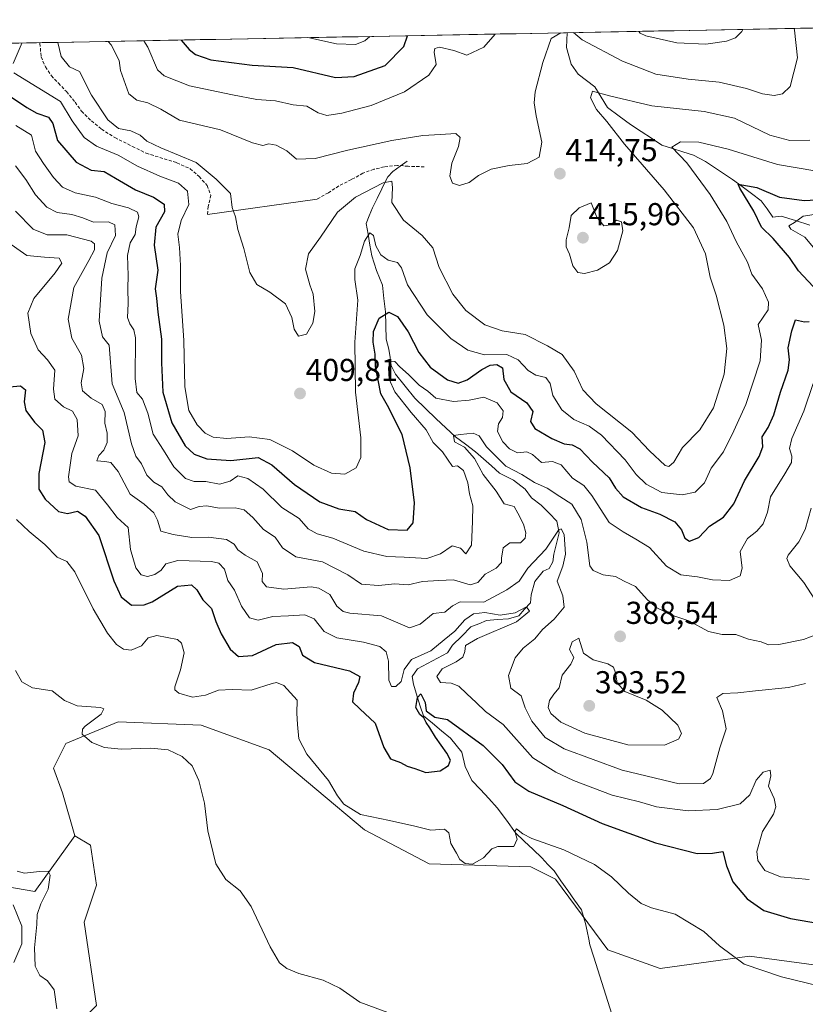
# Model space of a CAD drawing. Units: metres. Extents: x 632854 to 636315, y 4648717 to 4651096.
# Drawn here: x 634665 to 634913, y 4650761 to 4651072 of the extents above; entities that cross this region are included whole.
import ezdxf
from ezdxf.enums import TextEntityAlignment as Align

# ---------------------------------------------------------------- set-up
doc = ezdxf.new("R2010")
doc.units = ezdxf.units.M
doc.header["$MEASUREMENT"] = 0
doc.linetypes.add('TRAZOSX2', pattern=[1.5, 1, -0.5])
for name, color, linetype, lineweight in [('Carátula', 7, 'Continuous', 5), ('Corriente natural lineal', 142, 'Continuous', 13), ('Cultivos herbáceos CxS', 92, 'Continuous', 0), ('Curva de nivel maestra', 36, 'Continuous', 30), ('Curva de nivel normal', 36, 'Continuous', 0), ('Layer 0', 7, 'Continuous', 0), ('Matorral CxS', 135, 'Continuous', 0), ('Municipio CxS', 142, 'Continuous', 0), ('Punto de cota en terreno', 7, 'Continuous', 0), ('Rótulo de punto de cota en terreno', 19, 'Continuous', 0), ('Senda', 19, 'TRAZOSX2', 0), ('Suelo desnudo CxS', 43, 'Continuous', 0)]:
    doc.layers.add(name, color=color, linetype=linetype, lineweight=lineweight)
doc.styles.add('Arial', font='txt', dxfattribs={"height": 0.2})

# ---------------------------------------------------------------- blocks, each defined once
blk = doc.blocks.new('*U154')
at = {"layer": 'Suelo desnudo CxS', "color": 43, "linetype": 'Continuous', "lineweight": 0}
for points in [[(634196.29, 4651055.66, 449.9), (635055.01, 4651071.94, 379.27), (635048.51, 4651052.43, 378.05), (635039.1, 4651038.32, 377.06), (635030.39, 4651019.98, 375.28), (635039.16, 4651004.39, 374.25), (635055.71, 4650990.75, 374), (635082.97, 4650975.17, 373.96), (635110.24, 4650957.63, 374.93), (635119, 4650959.58, 374.68), (635128.74, 4650970.29, 374)], [(634960.91, 4650759.29, 370.36), (634954.1, 4650764.17, 371.33), (634931.7, 4650770.98, 371.17), (634895.67, 4650775.86, 370.43), (634867.44, 4650771.96, 367.3), (634850.88, 4650777.8, 366.67), (634834.33, 4650800.21, 368.25), (634826.54, 4650804.11, 368.91), (634794.41, 4650805.08, 368.91), (634773.96, 4650815.8, 368.79), (634743.78, 4650841.13, 368.09), (634722.35, 4650848.92, 366.2), (634696.06, 4650849.9, 365.79), (634679.51, 4650843.08, 364.26), (634675.62, 4650835.28, 363.51), (634678.54, 4650827.49, 363.51), (634682.43, 4650813.85, 362), (634669.77, 4650796.32, 360.03), (634658.09, 4650798.27, 354.69)]]:
    blk.add_polyline3d(points, dxfattribs=at)
blk = doc.blocks.new('5PATER')
at = {"layer": 'Carátula', "linetype": 'Continuous', "lineweight": 5}
h = blk.add_hatch(color=250, dxfattribs=at)
edge = h.paths.add_edge_path()
edge.add_ellipse((0, 0.01), major_axis=(-1.33, -1.34), ratio=0.999422, start_angle=0, end_angle=360)

msp = doc.modelspace()

# ---------------------------------------------------------------- linework, layer by layer
at = {"layer": 'Corriente natural lineal', "color": 142, "linetype": 'Continuous', "lineweight": 13}
for points in [[(634837.99, 4651067.83, 414.85), (634837.82, 4651063.15, 413.56), (634838.54, 4651060.54, 412.92), (634839.26, 4651057.92, 412.22), (634841.51, 4651054.7, 411.17), (634844.15, 4651052.68, 410.8), (634846.78, 4651050.66, 410.06), (634848.8, 4651047.43, 409.51), (634850.81, 4651044.19, 408.67), (634854.44, 4651041.49, 408.38), (634858.06, 4651038.79, 407.51), (634861.36, 4651036.63, 407.17), (634864.66, 4651034.48, 406.24), (634867.96, 4651032.32, 405.5), (634871.3, 4651031.23, 405.18), (634874.63, 4651030.15, 404.65), (634877.97, 4651029.06, 403.86), (634881.77, 4651027.12, 403), (634884.61, 4651025.23, 402.49), (634887.46, 4651023.35, 401.48), (634890.3, 4651021.46, 401.02), (634893.32, 4651019.2, 399.7), (634896.34, 4651016.95, 398.9), (634899.36, 4651014.69, 398.62), (634901.22, 4651012.11, 397.43), (634903.07, 4651009.53, 396.55), (634905.66, 4651009.84, 396.23), (634910.22, 4651008.42, 394.64), (634914.77, 4651006.99, 393.58)], [(634787.46, 4651027.18, 412.64), (634785.2, 4651025.58, 412.12), (634782.93, 4651023.98, 411.29), (634781.35, 4651022.21, 410.3), (634780.95, 4651021.49, 410.07), (634779.47, 4651018.47, 409.02), (634777.98, 4651015.44, 408.46), (634776.5, 4651012.42, 407.12), (634775.48, 4651009.97, 406.51), (634774.45, 4651007.51, 406.14), (634775.07, 4651004.1, 405.09), (634775.68, 4651000.7, 404.32), (634776.3, 4650997.29, 403.49), (634777.7, 4650992.69, 402.84), (634778.68, 4650990.33, 402.61), (634779.65, 4650987.96, 402.25), (634780.11, 4650983.79, 402), (634780.57, 4650979.61, 399.74), (634780.7, 4650975.27, 397.92), (634780.82, 4650970.93, 396.74), (634781.7, 4650967.76, 395.58), (634782.07, 4650965.16, 395.36), (634782.43, 4650962.56, 395.11), (634783.71, 4650959.9, 394.59), (634786.78, 4650956.11, 392.91), (634789.84, 4650952.31, 392.48), (634793.23, 4650949.01, 391.39), (634796.62, 4650945.71, 391.48), (634799.67, 4650942.89, 390.98), (634802.72, 4650940.07, 390.03), (634805.9, 4650937.69, 389.91), (634809.07, 4650935.31, 389.82), (634811.59, 4650933.08, 388.62), (634814.11, 4650930.84, 388.77), (634816.63, 4650928.61, 387.89), (634821.09, 4650926.39, 388.32), (634824.72, 4650923.5, 387.01), (634826.78, 4650920.81, 387), (634829.84, 4650918.43, 386.46), (634832.32, 4650915.89, 386.08), (634834.79, 4650913.35, 385.37), (634835.45, 4650909.74, 385.1), (634834.62, 4650906.36, 384.97), (634833.78, 4650902.97, 384.44), (634833.47, 4650900.52, 383.88), (634832.28, 4650898.41, 383.17), (634830.45, 4650897.58, 382.89), (634827.77, 4650894.27, 381.2), (634826.63, 4650890.13, 380.22), (634826.38, 4650887.59, 380.12), (634824.56, 4650885.51, 380.19), (634822.73, 4650883.43, 379.74), (634819.5, 4650882.51, 380), (634816.04, 4650882.25, 379.96), (634812.57, 4650881.98, 378.95), (634810.09, 4650880.96, 378.86), (634807.61, 4650879.93, 378.47), (634804.71, 4650877.04, 378.79), (634801.81, 4650874.14, 377.78), (634800.16, 4650871.77, 378.17), (634797.01, 4650870.07, 377.75), (634793.85, 4650868.38, 376.71), (634790.7, 4650866.68, 376.93), (634788.99, 4650864.22, 377.7), (634789.46, 4650861.82, 376.7), (634790.57, 4650857.98, 374.87), (634791.6, 4650854.92, 374.1), (634792.63, 4650851.86, 374.99), (634795.45, 4650849.49, 374.6), (634798.27, 4650847.11, 373.9), (634801.09, 4650844.74, 373.11), (634802.92, 4650842.55, 373.09), (634804.74, 4650840.36, 373.22), (634805.75, 4650835.8, 372.41), (634807.92, 4650831.4, 371.69), (634810.59, 4650828.52, 371.12), (634813.26, 4650825.65, 371.37), (634815.93, 4650822.77, 370.79), (634818.8, 4650818.83, 370.5), (634821.66, 4650814.89, 370.04), (634824.45, 4650812.25, 369.92), (634827.23, 4650809.62, 369.59), (634830.02, 4650806.98, 369.27), (634831.96, 4650804.88, 369.02), (634833.9, 4650802.78, 368.67), (634836.06, 4650799.71, 368.39), (634838.22, 4650796.64, 368.06), (634840.38, 4650793.57, 367.62), (634842.54, 4650790.5, 367.43), (634843.84, 4650786.2, 367.07), (634844.35, 4650783.73, 366.8), (634844.85, 4650781.26, 366.65)], [(634844.85, 4650781.26, 366.65), (634845.22, 4650779.47, 366.56), (634846.49, 4650775.48, 366.38), (634847.75, 4650771.49, 366.27), (634849.02, 4650767.51, 366.22), (634850.29, 4650763.52, 366.12), (634851.55, 4650759.53, 366.01), (634852.82, 4650755.54, 366.05), (634853.71, 4650751.82, 366.06), (634854.59, 4650748.09, 365.95), (634855.48, 4650744.37, 365.51), (634854.4, 4650741.85, 365.11), (634853.31, 4650739.32, 364.63), (634850.46, 4650737.45, 363.85), (634847.6, 4650735.58, 362.62)]]:
    msp.add_polyline3d(points, dxfattribs=at)
at = {"layer": 'Cultivos herbáceos CxS', "color": 92, "linetype": 'Continuous', "lineweight": 0}
for points in [[(634689.25, 4650760.27, 361.17), (634685.35, 4650786.58, 363.03), (634689.25, 4650798.26, 363.21), (634687.3, 4650810.93, 362.65), (634682.43, 4650813.85, 362), (634678.54, 4650827.49, 363.51), (634675.62, 4650835.28, 363.51), (634679.51, 4650843.08, 364.26), (634696.06, 4650849.9, 365.79), (634722.35, 4650848.92, 366.2), (634743.78, 4650841.13, 368.09), (634773.96, 4650815.8, 368.79), (634794.41, 4650805.08, 368.91), (634826.54, 4650804.11, 368.91), (634834.33, 4650800.21, 368.25), (634850.88, 4650777.8, 366.67), (634867.44, 4650771.96, 367.3), (634895.67, 4650775.86, 370.43), (634931.7, 4650770.98, 371.17), (634954.1, 4650764.17, 371.33), (634960.91, 4650759.29, 370.36)], [(634972.6, 4650747.6, 368.22), (634960.91, 4650759.29, 370.36), (634954.1, 4650764.17, 371.33), (634931.7, 4650770.98, 371.17), (634895.67, 4650775.86, 370.43), (634867.44, 4650771.96, 367.3), (634850.88, 4650777.8, 366.67), (634834.33, 4650800.21, 368.25), (634826.54, 4650804.11, 368.91), (634794.41, 4650805.08, 368.91), (634773.96, 4650815.8, 368.79), (634743.78, 4650841.13, 368.09), (634722.35, 4650848.92, 366.2), (634696.06, 4650849.9, 365.79), (634679.51, 4650843.08, 364.26), (634675.62, 4650835.28, 363.51), (634678.54, 4650827.49, 363.51), (634682.43, 4650813.85, 362)], [(634682.43, 4650813.85, 362), (634687.3, 4650810.93, 362.65), (634689.25, 4650798.26, 363.21), (634685.35, 4650786.58, 363.03), (634689.25, 4650760.27, 361.17), (634683.41, 4650754.43, 360.61), (634668.8, 4650747.61, 359.97), (634662.96, 4650740.79, 360.07), (634675.62, 4650703.77, 363.64), (634685.35, 4650677.47, 362.79), (634694.12, 4650629.73, 360.98), (634693.14, 4650605.38, 360.94), (634683.41, 4650589.79, 358.67), (634670.75, 4650585.89, 358.96), (634662.96, 4650587.84, 359.93)]]:
    msp.add_polyline3d(points, dxfattribs=at)
at = {"layer": 'Curva de nivel maestra', "color": 36, "linetype": 'Continuous', "lineweight": 30}
for points in [[(634716, 4651065.51, 425), (634718.56, 4651062.52, 425), (634720.54, 4651060.95, 425), (634725.34, 4651059.24, 425), (634738.42, 4651057.6, 425), (634751.4, 4651056.87, 425), (634764.74, 4651053.64, 425), (634770.74, 4651054.02, 425), (634780.54, 4651057.42, 425), (634786.42, 4651063.44, 425), (634787.59, 4651066.87, 425)], [(634661.38, 4651048.03, 400), (634667.17, 4651044.18, 400), (634670.38, 4651042.36, 400), (634674.08, 4651041.16, 400), (634675.39, 4651039.14, 400), (634676.96, 4651033.71, 400), (634682.83, 4651026.92, 400), (634687.59, 4651024.35, 400), (634691.64, 4651023.95, 400), (634695.21, 4651021.8, 400), (634701.52, 4651018.18, 400), (634707.3, 4651015.87, 400), (634710.58, 4651013.64, 400), (634710.75, 4651011.22, 400), (634708.04, 4651006.33, 400), (634707.46, 4651000.66, 400), (634708.64, 4650992.72, 400), (634707.82, 4650986.85, 400), (634708.25, 4650983.92, 400), (634708.6, 4650979.49, 400), (634709.82, 4650970.9, 400), (634709.74, 4650963.42, 400), (634710.17, 4650954.12, 400), (634713.01, 4650944.5, 400), (634717.32, 4650937.24, 400), (634720.1, 4650934.53, 400), (634724.11, 4650933.07, 400), (634731.74, 4650932.61, 400), (634740.3, 4650933.49, 400), (634744.67, 4650931.19, 400), (634751.84, 4650924.98, 400), (634759.79, 4650919.46, 400), (634765.84, 4650917.24, 400), (634771.04, 4650916.42, 400), (634774.59, 4650913.94, 400), (634781.48, 4650910.76, 400), (634787.47, 4650910.5, 400), (634789.39, 4650912.86, 400), (634789.78, 4650919.19, 400), (634788.43, 4650930.2, 400), (634785.85, 4650940.82, 400), (634781.2, 4650949.94, 400), (634779.16, 4650953.67, 400), (634777.48, 4650962.27, 400), (634777.38, 4650966.18, 400), (634776.7, 4650969.97, 400), (634776.8, 4650973.33, 400), (634778.62, 4650977.59, 400), (634781.61, 4650979.44, 400), (634784.44, 4650978.09, 400), (634787.73, 4650973.25, 400), (634791.08, 4650966.76, 400), (634794.73, 4650962.04, 400), (634800.24, 4650958.07, 400), (634803.59, 4650956.98, 400), (634806.4, 4650958.04, 400), (634811.06, 4650961.39, 400), (634813.73, 4650962.74, 400), (634815.78, 4650962.94, 400), (634817.59, 4650961.85, 400), (634818.02, 4650958.19, 400), (634820.23, 4650954.24, 400), (634825.29, 4650950.81, 400), (634827.18, 4650948.01, 400), (634826.42, 4650944.88, 400), (634827.8, 4650942.72, 400), (634833.14, 4650939.47, 400), (634837.03, 4650937.87, 400), (634839.64, 4650937.56, 400), (634842.03, 4650936.28, 400), (634846.02, 4650932.06, 400), (634851.29, 4650927.11, 400), (634853.34, 4650923.8, 400), (634855.75, 4650921.06, 400), (634861.52, 4650917.73, 400), (634867.29, 4650915.61, 400), (634872.05, 4650913.18, 400), (634874.2, 4650910.67, 400), (634875.22, 4650908.02, 400), (634876.74, 4650907.11, 400), (634879.66, 4650908.26, 400), (634883.04, 4650911.79, 400), (634887.39, 4650914.64, 400), (634890.68, 4650918.84, 400), (634894.03, 4650926.15, 400), (634898.72, 4650933.81, 400), (634899.82, 4650936.88, 400), (634899.67, 4650940.03, 400), (634901.55, 4650943.04, 400), (634903.4, 4650946.98, 400), (634905.46, 4650954.18, 400), (634907.88, 4650961.18, 400), (634908.29, 4650964.44, 400), (634907.85, 4650968.18, 400), (634909.07, 4650973.54, 400), (634910.23, 4650977.09, 400), (634913.02, 4650976.4, 400), (634914.51, 4650976.48, 400)], [(634915.76, 4650987.56, 400), (634911.1, 4650992.56, 400), (634908.3, 4650996.76, 400), (634903.17, 4651002.78, 400), (634899.43, 4651006.3, 400), (634897.02, 4651011.38, 400), (634892.59, 4651018.65, 400), (634892.04, 4651019.89, 400), (634897.99, 4651018.88, 400), (634905.09, 4651015.78, 400), (634912.9, 4651014.82, 400), (634918.51, 4651015.12, 400)], [(634661.69, 4650955.84, 375), (634665.24, 4650956.2, 375), (634666.8, 4650954.95, 375), (634666.34, 4650951.11, 375), (634666.95, 4650948.4, 375), (634669.64, 4650944.69, 375), (634672.16, 4650942.2, 375), (634672.9, 4650938.28, 375), (634670.98, 4650928.43, 375), (634671.06, 4650923.5, 375), (634673.02, 4650920.37, 375), (634677.19, 4650916.49, 375), (634680.08, 4650915.81, 375), (634683.27, 4650916.54, 375), (634685.68, 4650914.97, 375), (634689.98, 4650908.86, 375), (634694.74, 4650894.56, 375), (634697.05, 4650889.49, 375), (634700.35, 4650886.79, 375), (634704.3, 4650886.94, 375), (634706.81, 4650887.93, 375), (634714.84, 4650892.86, 375), (634719.26, 4650893.23, 375), (634720.94, 4650891.7, 375), (634722.86, 4650888.52, 375), (634725.63, 4650885.72, 375), (634726.99, 4650881.63, 375), (634728.61, 4650877.74, 375), (634731.51, 4650872.96, 375), (634734.14, 4650870.59, 375), (634738.59, 4650870.95, 375), (634746.07, 4650874.35, 375), (634751.19, 4650875.07, 375), (634753.29, 4650873.79, 375), (634754.37, 4650871, 375), (634758.16, 4650868.74, 375), (634769.22, 4650866.04, 375), (634772.43, 4650864.24, 375), (634772.11, 4650862.42, 375), (634770.53, 4650858.98, 375), (634770.18, 4650856.3, 375), (634772.47, 4650854, 375), (634777.37, 4650849.52, 375), (634780.06, 4650841.81, 375), (634782.14, 4650838.28, 375), (634785.32, 4650837.08, 375), (634787.42, 4650835.93, 375), (634789.86, 4650835.14, 375), (634793.31, 4650833.88, 375), (634797.86, 4650834.4, 375), (634800.5, 4650836.13, 375), (634801.15, 4650837.77, 375), (634800.02, 4650840.08, 375), (634796.39, 4650845.07, 375), (634794.6, 4650848.04, 375), (634793.4, 4650849.72, 375), (634792.69, 4650851.16, 375), (634791.4, 4650852.21, 375), (634790.14, 4650854.44, 375), (634790.74, 4650857.67, 375), (634791.73, 4650858.81, 375), (634793.12, 4650856.07, 375), (634793.49, 4650853.37, 375), (634796.18, 4650851.44, 375), (634800.22, 4650850.69, 375), (634811.42, 4650842.44, 375), (634817.47, 4650836.45, 375), (634821.48, 4650831, 375), (634825.89, 4650828.03, 375), (634836.66, 4650823.44, 375), (634849.1, 4650817.82, 375), (634865.93, 4650811.72, 375), (634879.14, 4650808.28, 375), (634883.92, 4650808.4, 375), (634887.18, 4650808.91, 375), (634888.39, 4650804.45, 375), (634890.36, 4650799.38, 375), (634894.94, 4650793.99, 375), (634900.16, 4650790.31, 375), (634908.58, 4650787.74, 375), (634920.83, 4650785.62, 375)]]:
    msp.add_polyline3d(points, dxfattribs=at)
at = {"layer": 'Curva de nivel normal', "color": 36, "linetype": 'Continuous', "lineweight": 0}
for points in [[(634840.05, 4651067.87, 415), (634842.71, 4651065.62, 415), (634855.54, 4651058.85, 415), (634866.08, 4651054.69, 415), (634876.28, 4651053.11, 415), (634886.1, 4651052.21, 415), (634894.76, 4651050.2, 415), (634899.79, 4651048.52, 415), (634903.47, 4651047.97, 415), (634906.11, 4651048.45, 415), (634908.56, 4651050.84, 415), (634910.8, 4651059.89, 415), (634909.88, 4651068.6, 415), (634909.74, 4651069.19, 415)], [(634860.64, 4651068.26, 420), (634861.06, 4651067.67, 420), (634862.93, 4651066.8, 420), (634872.73, 4651064.61, 420), (634881.81, 4651064.21, 420), (634888.4, 4651065.1, 420), (634891.26, 4651066.17, 420), (634893.2, 4651068.18, 420), (634893.54, 4651068.88, 420)], [(634692.97, 4651065.08, 415), (634693.84, 4651064.03, 415), (634696.37, 4651059.03, 415), (634696.78, 4651055.83, 415), (634699.51, 4651048.49, 415), (634702.03, 4651046.5, 415), (634705.51, 4651045.63, 415), (634709.53, 4651043.62, 415), (634715.44, 4651040.19, 415), (634728.43, 4651037.13, 415), (634738.57, 4651033.05, 415), (634741.8, 4651032.12, 415), (634743.74, 4651032.64, 415), (634746.07, 4651032.28, 415), (634749.41, 4651030.51, 415), (634752.41, 4651027.85, 415), (634758.41, 4651028.07, 415), (634768.72, 4651030.67, 415), (634782.58, 4651033.74, 415), (634792.38, 4651035.36, 415), (634797.98, 4651035.61, 415), (634802.83, 4651035.98, 415), (634804.18, 4651034.67, 415), (634803.62, 4651031.82, 415), (634801.54, 4651026.56, 415), (634800.9, 4651022.46, 415), (634801.74, 4651020.21, 415), (634803.94, 4651019.56, 415), (634807.08, 4651020.45, 415), (634809.98, 4651022.63, 415), (634814.04, 4651024.67, 415), (634819.64, 4651025.86, 415), (634825.38, 4651026.48, 415), (634829.21, 4651028.5, 415), (634830.06, 4651033.17, 415), (634828.21, 4651041.5, 415), (634827.54, 4651045.62, 415), (634827.95, 4651049.17, 415), (634830.3, 4651058.37, 415), (634832.97, 4651065.98, 415), (634836.05, 4651067.79, 415)], [(634704.22, 4651065.29, 420), (634705.45, 4651063.3, 420), (634708.52, 4651056.05, 420), (634710.65, 4651054.22, 420), (634718.67, 4651051.08, 420), (634732.19, 4651048.21, 420), (634739.89, 4651046.73, 420), (634745.78, 4651046.32, 420), (634751.41, 4651045.06, 420), (634755.71, 4651044.55, 420), (634759.28, 4651042.44, 420), (634762.04, 4651041.7, 420), (634766.83, 4651042.38, 420), (634776.09, 4651044.83, 420), (634786.56, 4651049.11, 420), (634794.31, 4651054.37, 420), (634796.57, 4651057.73, 420), (634795.97, 4651061.63, 420), (634796.2, 4651062.81, 420), (634797.65, 4651063.26, 420), (634802.22, 4651062.17, 420), (634806.35, 4651060.77, 420), (634811.64, 4651063.26, 420), (634815.24, 4651067.4, 420)], [(634756.03, 4651066.27, 430), (634765.09, 4651064.35, 430), (634771.13, 4651064.06, 430), (634774.09, 4651065.29, 430), (634775.61, 4651066.64, 430)], [(634665.66, 4651064.56, 405), (634665.48, 4651063.98, 405), (634662.87, 4651058.04, 405)], [(634676.97, 4651064.77, 410), (634678.12, 4651060.33, 410), (634680.74, 4651057.03, 410), (634683.89, 4651055.59, 410), (634687.63, 4651048.03, 410), (634692.78, 4651040.25, 410), (634696.24, 4651037.52, 410), (634700.13, 4651036.76, 410), (634703.05, 4651035.47, 410), (634705.14, 4651033.56, 410), (634709.63, 4651031.39, 410), (634720.74, 4651026.83, 410), (634727.1, 4651021.53, 410), (634731.56, 4651016.99, 410), (634732.16, 4651012.6, 410), (634733.17, 4651009.6, 410), (634733.9, 4651005.64, 410), (634735.8, 4650999.59, 410), (634737.73, 4650991.96, 410), (634739.94, 4650988.17, 410), (634744.04, 4650985.81, 410), (634748.98, 4650982.09, 410), (634751.01, 4650977.78, 410), (634751.69, 4650974.13, 410), (634753.1, 4650971.84, 410), (634755.62, 4650972.56, 410), (634757.64, 4650975.94, 410), (634758.3, 4650979.71, 410), (634757.75, 4650985.19, 410), (634756.67, 4650988.11, 410), (634755.3, 4650993.03, 410), (634756.25, 4650997.86, 410), (634760.07, 4651003.15, 410), (634765.41, 4651011.08, 410), (634771.07, 4651015.78, 410), (634779.89, 4651020.38, 410), (634782.56, 4651020.87, 410), (634782.78, 4651018.88, 410), (634782.63, 4651014.1, 410), (634786.26, 4651008.57, 410), (634792.18, 4651003.68, 410), (634795.54, 4650999.82, 410), (634797.56, 4650993.54, 410), (634801.9, 4650985.18, 410), (634806.03, 4650979.96, 410), (634811.97, 4650975.48, 410), (634817.47, 4650973.59, 410), (634824.7, 4650972.38, 410), (634831.76, 4650968.79, 410), (634836.4, 4650966.08, 410), (634840.21, 4650960.76, 410), (634842.98, 4650954.96, 410), (634847.22, 4650950.51, 410), (634858.5, 4650941.48, 410), (634864.09, 4650935.64, 410), (634869.02, 4650931.02, 410), (634870.18, 4650930.68, 410), (634871.72, 4650932, 410), (634874.52, 4650936.64, 410), (634880, 4650942.24, 410), (634884.27, 4650949.26, 410), (634887.62, 4650959.85, 410), (634888.47, 4650967.98, 410), (634887.57, 4650975.36, 410), (634885.08, 4650984.8, 410), (634883.27, 4650990.49, 410), (634881.71, 4650997.96, 410), (634877.91, 4651006.16, 410), (634868.65, 4651018.14, 410), (634856.11, 4651032.59, 410), (634850.55, 4651039.78, 410), (634847.27, 4651043.58, 410), (634845.41, 4651047.24, 410), (634846.05, 4651049.39, 410), (634851.36, 4651047.86, 410), (634864.78, 4651044.67, 410), (634881.36, 4651042.92, 410), (634890.9, 4651040.79, 410), (634902.07, 4651035.42, 410), (634908.4, 4651033.74, 410), (634914.72, 4651033.86, 410)], [(634663.09, 4651055.19, 405), (634677.84, 4651046.09, 405), (634681.52, 4651039.94, 405), (634685.33, 4651034.68, 405), (634689.2, 4651031.98, 405), (634696.14, 4651029.06, 405), (634702.2, 4651025.64, 405), (634709.23, 4651022.43, 405), (634715.17, 4651020.22, 405), (634718.04, 4651017.76, 405), (634718.43, 4651013.47, 405), (634715.96, 4651008.41, 405), (634714.93, 4651004.17, 405), (634715.47, 4650999.88, 405), (634715.79, 4650994.26, 405), (634715.84, 4650986.03, 405), (634716.86, 4650970.47, 405), (634717.12, 4650955.85, 405), (634718.39, 4650948.4, 405), (634721.02, 4650943.86, 405), (634723.63, 4650941.18, 405), (634726.07, 4650939.95, 405), (634730.44, 4650939.53, 405), (634737.53, 4650940.08, 405), (634744.04, 4650939.24, 405), (634751.22, 4650935.6, 405), (634757.97, 4650931.08, 405), (634763.5, 4650928.54, 405), (634767.76, 4650928.2, 405), (634771.32, 4650930.3, 405), (634772.78, 4650933.54, 405), (634772.83, 4650939.78, 405), (634771.12, 4650954.12, 405), (634770.92, 4650969.96, 405), (634771.81, 4650983.29, 405), (634770.9, 4650989.76, 405), (634770.92, 4650993.21, 405), (634772.58, 4650997.35, 405), (634773.96, 4651001.91, 405), (634775.62, 4651004.59, 405), (634776.82, 4651003.69, 405), (634777.55, 4651000.4, 405), (634779.12, 4650997.62, 405), (634781.46, 4650995.9, 405), (634784.38, 4650995.18, 405), (634785.63, 4650993.5, 405), (634787.55, 4650988.06, 405), (634793.75, 4650978.67, 405), (634801.28, 4650971.1, 405), (634806.66, 4650967.44, 405), (634811.84, 4650965.96, 405), (634818.96, 4650966.08, 405), (634822.58, 4650964.36, 405), (634825.67, 4650960.99, 405), (634828.11, 4650959.51, 405), (634831.25, 4650958.78, 405), (634832.66, 4650956.91, 405), (634833.48, 4650953.15, 405), (634836.36, 4650948.58, 405), (634840.17, 4650945.53, 405), (634845, 4650943.47, 405), (634848.83, 4650940.6, 405), (634856.31, 4650932.74, 405), (634859.8, 4650928.16, 405), (634862.97, 4650925.1, 405), (634867.99, 4650922.46, 405), (634874.35, 4650921.68, 405), (634878.47, 4650922.56, 405), (634881.4, 4650925.47, 405), (634883.55, 4650930.12, 405), (634887.42, 4650935.3, 405), (634890.73, 4650941.96, 405), (634894.5, 4650950.23, 405), (634898.99, 4650964.06, 405), (634899.47, 4650970.62, 405), (634898.42, 4650975.53, 405), (634901.6, 4650980.18, 405), (634901.63, 4650982.6, 405), (634899.74, 4650986.83, 405), (634896.39, 4650991.52, 405), (634895.07, 4650995.32, 405), (634891.48, 4651001.78, 405), (634888.53, 4651008.1, 405), (634883.26, 4651016.7, 405), (634875.83, 4651026.67, 405), (634871.1, 4651031.68, 405), (634873.88, 4651033.28, 405), (634879.6, 4651033.18, 405), (634888.88, 4651030.96, 405), (634904.5, 4651026.18, 405), (634922.53, 4651023.11, 405)], [(634663.7, 4651038.46, 395), (634668.67, 4651035.42, 395), (634669.95, 4651030.37, 395), (634672.46, 4651026.45, 395), (634675.64, 4651022.02, 395), (634678.53, 4651019.01, 395), (634682.5, 4651017.2, 395), (634688.97, 4651015.8, 395), (634694.1, 4651013.86, 395), (634699.4, 4651012.41, 395), (634702.24, 4651011.13, 395), (634702.62, 4651009.65, 395), (634701.82, 4651006.5, 395), (634701.44, 4651004.06, 395), (634699.92, 4651001.41, 395), (634699.01, 4650997.4, 395), (634699.29, 4650991.04, 395), (634699.12, 4650986.97, 395), (634699.25, 4650982.22, 395), (634699, 4650977.81, 395), (634699.78, 4650975.82, 395), (634701.08, 4650973.91, 395), (634701.53, 4650971.37, 395), (634701.42, 4650958.45, 395), (634701.94, 4650954.04, 395), (634703.8, 4650951.92, 395), (634705.46, 4650947.54, 395), (634707.12, 4650940.85, 395), (634710.46, 4650935.85, 395), (634713.64, 4650930.54, 395), (634717.34, 4650926.87, 395), (634720.08, 4650925.94, 395), (634723.84, 4650925.88, 395), (634728.08, 4650925.12, 395), (634731.49, 4650925.98, 395), (634733.9, 4650927.67, 395), (634737.05, 4650926.84, 395), (634741.91, 4650923.47, 395), (634747.8, 4650917.74, 395), (634753.35, 4650914.26, 395), (634756.14, 4650910.92, 395), (634758.97, 4650909.42, 395), (634763.92, 4650908.04, 395), (634773.76, 4650903.88, 395), (634781.05, 4650902.17, 395), (634786.5, 4650901.96, 395), (634793.68, 4650901.55, 395), (634797.93, 4650903.04, 395), (634801.72, 4650905.6, 395), (634804.34, 4650904.8, 395), (634805.94, 4650903.07, 395), (634807.73, 4650905.81, 395), (634808.14, 4650913.26, 395), (634808.25, 4650918.19, 395), (634807.16, 4650922.04, 395), (634806.59, 4650925.52, 395), (634805.22, 4650929.44, 395), (634803.38, 4650930.85, 395), (634801.73, 4650930.68, 395), (634798.57, 4650935.27, 395), (634795.7, 4650938.29, 395), (634793.48, 4650942.31, 395), (634788.69, 4650947.73, 395), (634783.54, 4650954.31, 395), (634781.78, 4650958.28, 395), (634781.5, 4650961.86, 395), (634782.02, 4650963.96, 395), (634783.59, 4650963.91, 395), (634785.11, 4650962.18, 395), (634787.82, 4650959.75, 395), (634791.29, 4650956.41, 395), (634794.02, 4650954.47, 395), (634796.46, 4650952.25, 395), (634802.1, 4650951.22, 395), (634807.04, 4650951.67, 395), (634811.71, 4650952.55, 395), (634815.86, 4650950.77, 395), (634817.74, 4650948.28, 395), (634817.55, 4650946.18, 395), (634816.3, 4650944.16, 395), (634816.05, 4650941.77, 395), (634817.72, 4650938.49, 395), (634819.81, 4650936.24, 395), (634822.36, 4650935.02, 395), (634825.29, 4650935.26, 395), (634827.01, 4650934.48, 395), (634829.88, 4650931.97, 395), (634833.41, 4650932.23, 395), (634836.11, 4650931.24, 395), (634839.67, 4650926.93, 395), (634843.24, 4650924.7, 395), (634845.86, 4650921.52, 395), (634851.26, 4650912.95, 395), (634855.73, 4650910.03, 395), (634859.73, 4650907.7, 395), (634864.08, 4650905.04, 395), (634869.39, 4650899.12, 395), (634874, 4650896.42, 395), (634879.19, 4650895.74, 395), (634884, 4650894.8, 395), (634889.29, 4650894.6, 395), (634892.67, 4650896.09, 395), (634893.31, 4650898.49, 395), (634892.67, 4650903.83, 395), (634895, 4650907.87, 395), (634897.94, 4650910.19, 395), (634899.97, 4650912.52, 395), (634901.3, 4650916.19, 395), (634902.27, 4650921.06, 395), (634906.84, 4650928.32, 395), (634908.91, 4650931.98, 395), (634909.07, 4650933.96, 395), (634908.29, 4650936.34, 395), (634909, 4650939.57, 395), (634912.86, 4650948.18, 395), (634915.81, 4650956.95, 395)], [(634663.65, 4651025.73, 390), (634666.9, 4651021.46, 390), (634669.98, 4651016.54, 390), (634673.52, 4651012.64, 390), (634676.84, 4651010.97, 390), (634681.41, 4651010.36, 390), (634684.97, 4651009.32, 390), (634688.32, 4651007.93, 390), (634693.02, 4651007.99, 390), (634695.05, 4651007.1, 390), (634695.22, 4651003.73, 390), (634692.64, 4650998.18, 390), (634690.91, 4650990.17, 390), (634690.09, 4650976.66, 390), (634691.18, 4650971.62, 390), (634693.24, 4650969, 390), (634694.18, 4650956.79, 390), (634698.02, 4650947.74, 390), (634700.26, 4650937.8, 390), (634701.63, 4650933.96, 390), (634703.45, 4650931.55, 390), (634705.19, 4650927.96, 390), (634707.32, 4650925.76, 390), (634709.88, 4650924.19, 390), (634711.74, 4650921.68, 390), (634714.14, 4650919.46, 390), (634718.92, 4650917.06, 390), (634721.72, 4650917.99, 390), (634724.07, 4650918.26, 390), (634728.07, 4650917.45, 390), (634733.07, 4650917.57, 390), (634735.88, 4650916.94, 390), (634738.63, 4650914.58, 390), (634742.01, 4650910.8, 390), (634745.77, 4650908.33, 390), (634748.08, 4650904.94, 390), (634752.24, 4650902.13, 390), (634760.71, 4650900.5, 390), (634768.66, 4650896.44, 390), (634773.01, 4650893.46, 390), (634778.34, 4650893.08, 390), (634783.52, 4650893.55, 390), (634787.8, 4650893.28, 390), (634792.32, 4650894.26, 390), (634797.46, 4650894.64, 390), (634802.14, 4650894.84, 390), (634807.38, 4650893.3, 390), (634809.81, 4650894.04, 390), (634812.07, 4650896.65, 390), (634815.58, 4650898.48, 390), (634817.3, 4650900.33, 390), (634817.27, 4650901.73, 390), (634817.82, 4650904.94, 390), (634819.86, 4650906.49, 390), (634823.27, 4650906.54, 390), (634824.79, 4650908.06, 390), (634824.96, 4650909.74, 390), (634824.22, 4650912.41, 390), (634822.45, 4650915.89, 390), (634821.23, 4650917.97, 390), (634818.1, 4650918.89, 390), (634815.61, 4650922.88, 390), (634811.46, 4650928.16, 390), (634808.77, 4650933.21, 390), (634805.6, 4650936.78, 390), (634802.36, 4650938.46, 390), (634802.05, 4650940.46, 390), (634804.27, 4650940.82, 390), (634808.3, 4650941.16, 390), (634810.23, 4650940.34, 390), (634812.48, 4650936.94, 390), (634818.66, 4650930.82, 390), (634823.64, 4650928.1, 390), (634827.73, 4650925.66, 390), (634831.73, 4650923.83, 390), (634835.73, 4650921.21, 390), (634839.54, 4650918.76, 390), (634842.44, 4650913.86, 390), (634844.2, 4650906.77, 390), (634845.16, 4650899.3, 390), (634846.26, 4650897.81, 390), (634849.36, 4650896.43, 390), (634853.35, 4650895.9, 390), (634856, 4650894.38, 390), (634859.67, 4650892.72, 390), (634863.26, 4650888.62, 390), (634866.41, 4650886.03, 390), (634871.46, 4650883.54, 390), (634876.53, 4650881.82, 390), (634882.69, 4650878.5, 390), (634887.03, 4650877.5, 390), (634891.36, 4650877.5, 390), (634895.37, 4650876.04, 390), (634899.31, 4650875.26, 390), (634901.69, 4650874.3, 390), (634904.95, 4650874.37, 390), (634912.69, 4650875.99, 390), (634917.19, 4650877.68, 390)], [(634843.52, 4650991.68, 415), (634847.61, 4650992.71, 415), (634851.44, 4650995.02, 415), (634853.96, 4650998.96, 415), (634855.57, 4651005.17, 415), (634855.18, 4651007.99, 415), (634853.66, 4651008.57, 415), (634851.72, 4651007.13, 415), (634849.56, 4651006.79, 415), (634847.43, 4651009.54, 415), (634845.57, 4651014.01, 415), (634841.8, 4651012.41, 415), (634839.32, 4651010, 415), (634838.63, 4651006.14, 415), (634837.74, 4651002.36, 415), (634837.72, 4651000.14, 415), (634838.72, 4650997.77, 415), (634839.84, 4650994.14, 415), (634841.35, 4650992.06, 415), (634843.52, 4650991.68, 415)], [(634663.6, 4651011.45, 385), (634669.18, 4651005.66, 385), (634673.7, 4651003.89, 385), (634679.88, 4651003.97, 385), (634687.59, 4651001.96, 385), (634688.62, 4651001.03, 385), (634688.6, 4650999.16, 385), (634686.83, 4650995.77, 385), (634682.09, 4650987.29, 385), (634680.3, 4650977.3, 385), (634681.48, 4650971.22, 385), (634684.46, 4650965.89, 385), (634685.23, 4650961.66, 385), (634684.38, 4650957.14, 385), (634684.77, 4650954.61, 385), (634687.51, 4650952.27, 385), (634691.02, 4650950.24, 385), (634691.96, 4650948.08, 385), (634691.92, 4650944.41, 385), (634692.6, 4650941.2, 385), (634692.62, 4650938.27, 385), (634691.58, 4650935.85, 385), (634689.93, 4650934.1, 385), (634689.36, 4650932.44, 385), (634691.9, 4650932.26, 385), (634693.79, 4650931.92, 385), (634696.08, 4650929.04, 385), (634699.89, 4650921.91, 385), (634704.32, 4650918.73, 385), (634707.36, 4650915.97, 385), (634708.48, 4650913.65, 385), (634709.63, 4650910.27, 385), (634713.47, 4650909.17, 385), (634719.36, 4650908.2, 385), (634724.64, 4650908.35, 385), (634730.35, 4650907.61, 385), (634732.76, 4650906.11, 385), (634733.93, 4650904.27, 385), (634736.22, 4650902.65, 385), (634740.04, 4650900.57, 385), (634741.7, 4650896.88, 385), (634741.6, 4650894.31, 385), (634742.94, 4650892.64, 385), (634748.47, 4650891.9, 385), (634757.09, 4650892.65, 385), (634759.56, 4650892.21, 385), (634763.02, 4650890.17, 385), (634765.18, 4650886.5, 385), (634767.19, 4650884.79, 385), (634769.36, 4650884.27, 385), (634779.32, 4650883.44, 385), (634788.14, 4650879.7, 385), (634791.51, 4650880.84, 385), (634795.64, 4650884.17, 385), (634799.4, 4650884.66, 385), (634801.73, 4650886.6, 385), (634804.22, 4650887.84, 385), (634811.73, 4650887.76, 385), (634818.94, 4650891.72, 385), (634822.83, 4650894.41, 385), (634825.63, 4650898.52, 385), (634831.23, 4650904.53, 385), (634835.33, 4650910.54, 385), (634836.11, 4650911.01, 385), (634837.02, 4650909.17, 385), (634837.46, 4650903, 385), (634836.7, 4650899.16, 385), (634834.91, 4650894.37, 385), (634836.67, 4650889.8, 385), (634837.08, 4650886.18, 385), (634833.87, 4650882.37, 385), (634830.19, 4650879.16, 385), (634827.8, 4650876.18, 385), (634824.16, 4650873.28, 385), (634821.6, 4650870.14, 385), (634819.52, 4650864.64, 385), (634820.23, 4650860.59, 385), (634823.44, 4650858.13, 385), (634824.77, 4650854.35, 385), (634826.86, 4650850.18, 385), (634831.09, 4650844.94, 385), (634837.05, 4650841.37, 385), (634855.4, 4650834.67, 385), (634873.39, 4650830.31, 385), (634881.13, 4650830.44, 385), (634883.31, 4650831.98, 385), (634884.1, 4650833.62, 385), (634886.32, 4650841.72, 385), (634888.28, 4650847.76, 385), (634887.11, 4650853.46, 385), (634885.3, 4650857.59, 385), (634887.18, 4650858.85, 385), (634892, 4650859.06, 385), (634897.5, 4650859.75, 385), (634908.01, 4650860.76, 385), (634913.38, 4650862.1, 385)], [(634917.96, 4650997.42, 395), (634913.15, 4651003.22, 395), (634908.69, 4651005.74, 395), (634908.05, 4651006.81, 395), (634909.84, 4651007.86, 395), (634912.61, 4651009.79, 395), (634916.09, 4651010.32, 395)], [(634660.21, 4651002.32, 380), (634667.23, 4650997.42, 380), (634672.78, 4650996.9, 380), (634677.42, 4650996.51, 380), (634678.28, 4650994.96, 380), (634676.22, 4650991.93, 380), (634669.44, 4650983.76, 380), (634667.58, 4650979.18, 380), (634668.45, 4650972.68, 380), (634670.82, 4650967.53, 380), (634673.75, 4650964.35, 380), (634676.07, 4650961.18, 380), (634675.61, 4650955.16, 380), (634676.08, 4650951.92, 380), (634678.8, 4650949.56, 380), (634681.63, 4650948.14, 380), (634683.16, 4650945.54, 380), (634683.45, 4650940.41, 380), (634681.41, 4650934.77, 380), (634680.36, 4650927.39, 380), (634680.62, 4650925.83, 380), (634682.66, 4650924.41, 380), (634688.9, 4650923.18, 380), (634692.68, 4650918.53, 380), (634695.76, 4650914.57, 380), (634699.21, 4650911.37, 380), (634700.04, 4650904.42, 380), (634701.65, 4650898.59, 380), (634703.36, 4650896.38, 380), (634705.33, 4650895.88, 380), (634707.66, 4650896.48, 380), (634709.66, 4650897.88, 380), (634711.2, 4650899.92, 380), (634714.92, 4650900.93, 380), (634725.61, 4650900.63, 380), (634727.87, 4650900.06, 380), (634729.72, 4650898.21, 380), (634730.76, 4650894.58, 380), (634732.9, 4650891.52, 380), (634735.1, 4650886.52, 380), (634737.61, 4650882.78, 380), (634740.3, 4650882.09, 380), (634744.99, 4650883.2, 380), (634749.97, 4650883.43, 380), (634755.07, 4650883.81, 380), (634758.02, 4650882.47, 380), (634761.18, 4650878.52, 380), (634765.19, 4650876.51, 380), (634773.68, 4650875.18, 380), (634778.8, 4650873.71, 380), (634780.83, 4650872.12, 380), (634781.58, 4650869.15, 380), (634781.61, 4650863.06, 380), (634782.5, 4650861.07, 380), (634783.86, 4650861.1, 380), (634785.5, 4650862.65, 380), (634786.46, 4650866.49, 380), (634788.83, 4650869.62, 380), (634794.97, 4650872.34, 380), (634799.17, 4650875.83, 380), (634802.5, 4650878.62, 380), (634805.62, 4650882.24, 380), (634808.44, 4650884.08, 380), (634812.01, 4650884.56, 380), (634816.82, 4650883.71, 380), (634821.58, 4650884.4, 380), (634825.21, 4650886.28, 380), (634826.14, 4650884.94, 380), (634822.01, 4650881.53, 380), (634809.63, 4650876.3, 380), (634805.84, 4650874.05, 380), (634805.69, 4650872.19, 380), (634804.99, 4650870.34, 380), (634802.96, 4650868.88, 380), (634798.51, 4650866.72, 380), (634796.8, 4650864.24, 380), (634798, 4650862.37, 380), (634801.35, 4650862.17, 380), (634803.81, 4650861.25, 380), (634806.31, 4650858.74, 380), (634809.24, 4650856.05, 380), (634812.2, 4650853.17, 380), (634817.84, 4650849.13, 380), (634827.19, 4650838.52, 380), (634834.48, 4650833.99, 380), (634839.98, 4650831.42, 380), (634852.22, 4650826.75, 380), (634860.84, 4650824.61, 380), (634866.22, 4650823.11, 380), (634876.3, 4650821.78, 380), (634885.47, 4650822.23, 380), (634892.7, 4650823.96, 380), (634895.76, 4650826.81, 380), (634897.73, 4650831.53, 380), (634899.97, 4650834.02, 380), (634902.18, 4650834.64, 380), (634902.36, 4650832.84, 380), (634901.69, 4650829.56, 380), (634903.43, 4650825.75, 380), (634903.99, 4650823.02, 380), (634903.26, 4650820.71, 380), (634899.72, 4650815.23, 380), (634897.98, 4650808.92, 380), (634898.32, 4650806.14, 380), (634900.48, 4650802.96, 380), (634905.44, 4650800.93, 380), (634914.56, 4650800.09, 380)], [(634916.3, 4650888.6, 390), (634912.88, 4650894.02, 390), (634908.37, 4650899.28, 390), (634907.48, 4650901.54, 390), (634907.91, 4650902.64, 390), (634911.23, 4650906.86, 390), (634913.26, 4650910.77, 390), (634915.13, 4650917.52, 390)], [(634663.92, 4650913.95, 370), (634667.92, 4650910.07, 370), (634672.88, 4650906.02, 370), (634676.8, 4650902, 370), (634679.87, 4650900.64, 370), (634682.42, 4650897.38, 370), (634688.14, 4650885.66, 370), (634692.68, 4650877.95, 370), (634695.61, 4650874.4, 370), (634697.77, 4650872.9, 370), (634700.18, 4650872.62, 370), (634703.44, 4650874, 370), (634705.62, 4650876.53, 370), (634708.3, 4650877.21, 370), (634714.82, 4650875.93, 370), (634716.13, 4650874.79, 370), (634716.92, 4650871.71, 370), (634715.83, 4650866.34, 370), (634714.01, 4650861.05, 370), (634713.98, 4650860.06, 370), (634715.24, 4650858.95, 370), (634719.55, 4650857.78, 370), (634723.74, 4650858.38, 370), (634727.76, 4650859.92, 370), (634732.16, 4650860.12, 370), (634738.1, 4650859.98, 370), (634744.74, 4650862.11, 370), (634746.14, 4650862.41, 370), (634748.45, 4650861.46, 370), (634752.65, 4650856.81, 370), (634752.59, 4650852.72, 370), (634752.8, 4650849.08, 370), (634753.16, 4650844.53, 370), (634755.78, 4650839.72, 370), (634762.55, 4650831.4, 370), (634765.37, 4650826.55, 370), (634767.45, 4650823.87, 370), (634772.7, 4650820.63, 370), (634781.91, 4650818.7, 370), (634789.83, 4650816.97, 370), (634794.92, 4650815.72, 370), (634799.24, 4650816.04, 370), (634800.66, 4650814.8, 370), (634801.27, 4650811.48, 370), (634802.99, 4650808.4, 370), (634804.05, 4650806.39, 370), (634805.74, 4650805.15, 370), (634808.07, 4650804.93, 370), (634811.62, 4650806.95, 370), (634814.19, 4650809.79, 370), (634816.1, 4650810.57, 370), (634821.17, 4650810.54, 370), (634822.18, 4650812.88, 370), (634821.49, 4650815.29, 370), (634821.97, 4650816.1, 370), (634824, 4650814.48, 370), (634826.86, 4650813, 370), (634836.94, 4650809.45, 370), (634846.65, 4650804.83, 370), (634852.06, 4650800.92, 370), (634857.39, 4650795.72, 370), (634861.39, 4650792.48, 370), (634864.72, 4650791.16, 370), (634872.2, 4650789.17, 370), (634881.2, 4650783.69, 370), (634886.19, 4650779.09, 370), (634893.97, 4650773.33, 370), (634905.72, 4650769.3, 370), (634925.72, 4650764.5, 370)], [(634868.77, 4650842.52, 390), (634873.25, 4650844.41, 390), (634874.17, 4650846.25, 390), (634873.05, 4650848.86, 390), (634868.09, 4650853.62, 390), (634862.94, 4650856.83, 390), (634856.26, 4650859.49, 390), (634853.78, 4650862.24, 390), (634853.35, 4650865.48, 390), (634852.71, 4650867.19, 390), (634850.9, 4650868.31, 390), (634846.22, 4650869.53, 390), (634843.17, 4650871.62, 390), (634841.73, 4650876.36, 390), (634839.6, 4650875.21, 390), (634838.71, 4650872.84, 390), (634840.1, 4650870.3, 390), (634839.22, 4650868.16, 390), (634836.41, 4650864.68, 390), (634835.46, 4650860.74, 390), (634833.84, 4650858.7, 390), (634832.47, 4650856.7, 390), (634831.99, 4650854.46, 390), (634832.81, 4650852.62, 390), (634836, 4650849.8, 390), (634843.59, 4650846.32, 390), (634857.22, 4650842.65, 390), (634868.77, 4650842.52, 390)], [(634663.69, 4650866.18, 365), (634665.64, 4650862.55, 365), (634668.96, 4650860.74, 365), (634675.2, 4650859.72, 365), (634679.13, 4650856.66, 365), (634683.11, 4650854.99, 365), (634690.53, 4650854.48, 365), (634691.6, 4650854.02, 365), (634690.67, 4650852.31, 365), (634685.71, 4650848.62, 365), (634684.77, 4650847.65, 365), (634684.76, 4650846.03, 365), (634687.8, 4650843.45, 365), (634691.75, 4650841.87, 365), (634697.08, 4650841.33, 365), (634706.42, 4650841.59, 365), (634711.88, 4650841.07, 365), (634716.27, 4650838.95, 365), (634719.43, 4650835.98, 365), (634721.61, 4650831.43, 365), (634723.4, 4650824.2, 365), (634724.39, 4650815.51, 365), (634726.92, 4650805.08, 365), (634730.1, 4650800.08, 365), (634734.69, 4650796.53, 365), (634738.12, 4650791.54, 365), (634744.11, 4650778.76, 365), (634747.13, 4650773.7, 365), (634749.43, 4650771.9, 365), (634753.21, 4650770.35, 365), (634760.84, 4650768.26, 365), (634766.11, 4650765.72, 365), (634772.51, 4650761.26, 365), (634784.2, 4650757.02, 365)], [(634664.18, 4650802.73, 360), (634666.48, 4650802.04, 360), (634671.19, 4650802.59, 360), (634673.97, 4650802.7, 360), (634674.55, 4650801.43, 360), (634673.98, 4650797.03, 360), (634671.66, 4650792.41, 360), (634670.5, 4650789.03, 360), (634670.35, 4650785.81, 360), (634669.62, 4650778.44, 360), (634669.82, 4650772.7, 360), (634671.3, 4650769.76, 360), (634673.8, 4650768.1, 360), (634675.81, 4650765.21, 360), (634676.67, 4650759.21, 360)], [(634662.95, 4650792.06, 355), (634665.6, 4650785.31, 355), (634665.62, 4650779.77, 355), (634663.09, 4650773.8, 355)]]:
    msp.add_polyline3d(points, dxfattribs=at)
at = {"layer": 'Layer 0', "linetype": 'Continuous', "lineweight": 0}
msp.add_lwpolyline([(634759, 4651015.22), (634724.32, 4651010.39)], dxfattribs=at)
at = {"layer": 'Matorral CxS', "color": 135, "linetype": 'Continuous', "lineweight": 0}
for points in [[(634682.43, 4650813.85, 362), (634669.77, 4650796.32, 360.03), (634658.09, 4650798.27, 354.69), (634652.25, 4650794.37, 357.26), (634658.09, 4650780.73, 354.17), (634648.35, 4650745.66, 353.97), (634634.72, 4650734.95, 353.48), (634607.46, 4650726.18, 351.89), (634592.36, 4650719.63, 350.35)], [(634658.09, 4650798.27, 354.69), (634669.77, 4650796.32, 360.03), (634682.43, 4650813.85, 362), (634687.3, 4650810.93, 362.65), (634689.25, 4650798.26, 363.21), (634685.35, 4650786.58, 363.03), (634689.25, 4650760.27, 361.17), (634683.41, 4650754.43, 360.61), (634668.8, 4650747.61, 359.97), (634662.96, 4650740.79, 360.07), (634675.62, 4650703.77, 363.64), (634685.35, 4650677.47, 362.79), (634694.12, 4650629.73, 360.98), (634693.14, 4650605.38, 360.94), (634683.41, 4650589.79, 358.67), (634670.75, 4650585.89, 358.96), (634662.96, 4650587.84, 359.93)], [(634682.43, 4650813.85, 362), (634687.3, 4650810.93, 362.65), (634689.25, 4650798.26, 363.21), (634685.35, 4650786.58, 363.03), (634689.25, 4650760.27, 361.17), (634683.41, 4650754.43, 360.61), (634668.8, 4650747.61, 359.97), (634662.96, 4650740.79, 360.07), (634675.62, 4650703.77, 363.64), (634685.35, 4650677.47, 362.79), (634694.12, 4650629.73, 360.98), (634693.14, 4650605.38, 360.94), (634683.41, 4650589.79, 358.67), (634670.75, 4650585.89, 358.96), (634662.96, 4650587.84, 359.93)]]:
    msp.add_polyline3d(points, dxfattribs=at)
at = {"layer": 'Municipio CxS', "color": 142, "linetype": 'Continuous', "lineweight": 0}
msp.add_polyline3d([(634662.07, 4651064.49, 402.04), (634667.07, 4651064.59, 404.65), (634672.06, 4651064.68, 408.12), (634677.06, 4651064.78, 410.16), (634682.05, 4651064.87, 411.57), (634687.04, 4651064.97, 413.12), (634692.04, 4651065.06, 414.22), (634697.03, 4651065.15, 416.24), (634702.03, 4651065.25, 418.55), (634707.02, 4651065.34, 420.73), (634712.02, 4651065.44, 423.29), (634717.01, 4651065.53, 425.18), (634722, 4651065.63, 426.91), (634727, 4651065.72, 428.25), (634731.99, 4651065.82, 428.63), (634736.99, 4651065.91, 428.97), (634741.98, 4651066.01, 429.26), (634746.98, 4651066.1, 428.52), (634751.97, 4651066.2, 429.06), (634756.96, 4651066.29, 429.61), (634761.96, 4651066.39, 430.54), (634766.95, 4651066.48, 431.18), (634771.95, 4651066.57, 430.5), (634776.94, 4651066.67, 429.26), (634781.93, 4651066.76, 427.69), (634786.93, 4651066.86, 425.3), (634791.92, 4651066.95, 422.07), (634796.92, 4651067.05, 421.31), (634801.91, 4651067.14, 421.84), (634806.91, 4651067.24, 421.63), (634811.9, 4651067.33, 420.79), (634816.89, 4651067.43, 419.33), (634821.89, 4651067.52, 418.03), (634826.88, 4651067.62, 416.39), (634831.88, 4651067.71, 414.98), (634836.87, 4651067.81, 414.78), (634841.86, 4651067.9, 415.13), (634846.86, 4651068, 415.88), (634851.85, 4651068.09, 416.82), (634856.85, 4651068.18, 418.62), (634861.84, 4651068.28, 420.1), (634866.84, 4651068.37, 420.79), (634871.83, 4651068.47, 421.2), (634876.82, 4651068.56, 421.19), (634881.82, 4651068.66, 421.15), (634886.81, 4651068.75, 420.85), (634891.81, 4651068.85, 420.2), (634896.8, 4651068.94, 419.08), (634901.79, 4651069.04, 417.56), (634906.79, 4651069.13, 415.96), (634911.78, 4651069.23, 414.07), (634916.78, 4651069.32, 412.39)], dxfattribs=at)
at = {"layer": 'Senda', "color": 19, "linetype": 'TRAZOSX2', "lineweight": 0}
for points in [[(634671.37, 4651064.42), (634671.35, 4651064.67)], [(634671.37, 4651064.42), (634671.73, 4651060.22), (634673.1, 4651057.01), (634674.98, 4651054.22), (634677.22, 4651051.86), (634679.71, 4651049.21), (634682.48, 4651045.86), (634684.52, 4651042.99), (634687.62, 4651039.91), (634690.82, 4651037.34), (634695.06, 4651034.65), (634700.6, 4651031.88), (634704.93, 4651029.73), (634714.65, 4651026.71), (634718.83, 4651024.81), (634721.69, 4651022.34), (634724.22, 4651019.52), (634725.34, 4651016.5), (634724.58, 4651012.91), (634724.32, 4651010.39)], [(634792.83, 4651025.43), (634787.74, 4651025.58), (634784.35, 4651025.88), (634780.13, 4651025.38), (634776.89, 4651024.64), (634773.48, 4651023.4), (634769.83, 4651021.4), (634765.81, 4651019.36), (634762.53, 4651017.22), (634759, 4651015.22)]]:
    msp.add_lwpolyline(points, dxfattribs=at)
at = {"layer": 'Suelo desnudo CxS', "color": 43, "linetype": 'Continuous', "lineweight": 0}
for points in [[(635055.01, 4651071.94, 379.27), (634196.29, 4651055.66, 449.9)], [(634972.6, 4650747.6, 368.22), (634960.91, 4650759.29, 370.36), (634954.1, 4650764.17, 371.33), (634931.7, 4650770.98, 371.17), (634895.67, 4650775.86, 370.43), (634867.44, 4650771.96, 367.3), (634850.88, 4650777.8, 366.67), (634834.33, 4650800.21, 368.25), (634826.54, 4650804.11, 368.91), (634794.41, 4650805.08, 368.91), (634773.96, 4650815.8, 368.79), (634743.78, 4650841.13, 368.09), (634722.35, 4650848.92, 366.2), (634696.06, 4650849.9, 365.79), (634679.51, 4650843.08, 364.26), (634675.62, 4650835.28, 363.51), (634678.54, 4650827.49, 363.51), (634682.43, 4650813.85, 362)], [(634682.43, 4650813.85, 362), (634669.77, 4650796.32, 360.03), (634658.09, 4650798.27, 354.69), (634652.25, 4650794.37, 357.26), (634658.09, 4650780.73, 354.17), (634648.35, 4650745.66, 353.97), (634634.72, 4650734.95, 353.48), (634607.46, 4650726.18, 351.89), (634592.36, 4650719.63, 350.35)]]:
    msp.add_polyline3d(points, dxfattribs=at)

# ---------------------------------------------------------------- block references
at = {"layer": 'Punto de cota en terreno', "linetype": 'Continuous', "lineweight": 0}
for p in [(634835.71, 4651023.25, 414.75), (634843, 4651003, 415.96), (634753.57, 4650953.75, 409.81), (634854.75, 4650876.95, 388.54), (634845, 4650855, 393.52)]:
    msp.add_blockref('5PATER', p, dxfattribs=at)
at = {"layer": 'Suelo desnudo CxS', "color": 43, "linetype": 'Continuous', "lineweight": 0}
msp.add_blockref('*U154', (0, 0), dxfattribs=at)

# ---------------------------------------------------------------- texts
at = {"layer": 'Rótulo de punto de cota en terreno', "color": 19, "linetype": 'Continuous', "lineweight": 0, "style": 'Arial'}
for s, p in [('414,75', (634837.47, 4651025.01)), ('415,96', (634844.76, 4651004.76)), ('409,81', (634755.33, 4650955.51)), ('388,54', (634856.51, 4650878.71)), ('393,52', (634846.76, 4650856.76))]:
    msp.add_text(s, height=7, dxfattribs=at).set_placement(p, align=Align.BOTTOM_LEFT)

doc.saveas('drawing.dxf')
